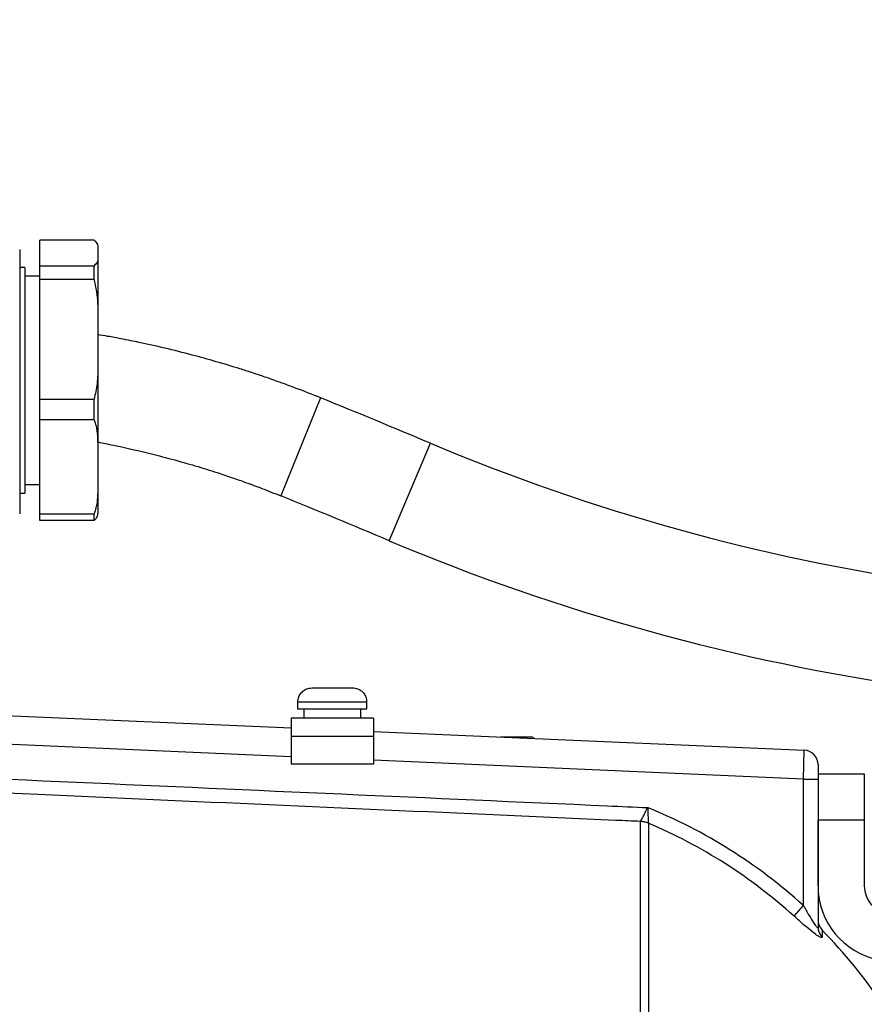
# Model space of a CAD drawing. Extents: x 0 to 9200, y 0 to 5940.
# Drawn here: x 3343 to 3489, y 2958 to 3128 of the extents above; entities that cross this region are included whole.
import ezdxf

# ---------------------------------------------------------------- set-up
doc = ezdxf.new("R2010")
doc.units = 0
doc.header["$LTSCALE"] = 5
doc.layers.get('0').update_dxf_attribs({"linetype": 'CONTINUOUS'})
doc.layers.get('DEFPOINTS').update_dxf_attribs({"linetype": 'CONTINUOUS'})
doc.styles.add('ISO', font='GENISO.SHX')
doc.dimstyles.new('GEN-ISO', dxfattribs={"dimtxt": 50, "dimasz": 50, "dimexe": 40, "dimexo": 1, "dimgap": 30, "dimtad": 0, "dimtih": 1, "dimtoh": 1, "dimdec": 1, "dimtxsty": 'ISO', "dimcen": 2, "dimclrd": 256, "dimclre": 256, "dimclrt": 2, "dimazin": 3, "dimtp": 0.1, "dimtm": 0.1, "dimtfac": 0.05, "dimtdec": 1, "dimtix": 1, "dimtmove": 0, "dimatfit": 3, "dimtolj": 1})

# ---------------------------------------------------------------- blocks, each defined once
blk = doc.blocks.new('*D28')
at = {"color": 3}
for p, q in [((2819.9, 2986.99), (2819.9, 3413.67)), ((3630.27, 2909.49), (3630.27, 3413.67)), ((3595.27, 3388.67), (2854.9, 3388.67))]:
    blk.add_line(p, q, dxfattribs=at)
for points in [[(2854.9, 3394.5), (2854.9, 3382.83), (2819.9, 3388.67)], [(3595.27, 3394.5), (3595.27, 3382.83), (3630.27, 3388.67)]]:
    blk.add_solid(points, dxfattribs=at)
at = {"layer": 'DEFPOINTS', "color": 0}
for p in [(2819.9, 3388.67), (2819.9, 2985.99), (3630.27, 2908.49)]:
    blk.add_point(p, dxfattribs=at)
at = {"color": 2, "insert": (3225.09, 3444.53), "char_height": 50, "attachment_point": 5, "style": 'ISO'}
blk.add_mtext('\\A1;810', dxfattribs=at)

msp = doc.modelspace()

# ---------------------------------------------------------------- linework, layer by layer
at = {"color": 7, "linetype": 'CONTINUOUS'}
for p, q in [((3346.84, 3085.4), (3346.84, 3089.81)), ((3356.21, 3089.81), (3346.84, 3089.81)), ((3356.84, 3088.57), (3356.84, 3086.64)), ((3356.84, 3086.64), (3356.84, 3077.17)), ((3344.24, 3085.07), (3344.24, 3046.07)), ((3346.84, 3082.99), (3346.84, 3085.4)), ((3346.84, 3085.4), (3356.21, 3085.4)), ((3356.21, 3082.99), (3356.21, 3085.4)), ((3346.84, 3062.3), (3346.84, 3082.99)), ((3356.21, 3082.99), (3346.84, 3082.99)), ((3356.84, 3077.17), (3356.84, 3068.11)), ((3356.84, 3068.11), (3356.84, 3054.17)), ((3346.84, 3058.75), (3346.84, 3062.3)), ((3346.84, 3062.3), (3356.21, 3062.3)), ((3356.21, 3058.75), (3356.21, 3062.3)), ((3395.36, 3062.55), (3388.49, 3045.59)), ((3346.84, 3042.47), (3346.84, 3058.75)), ((3356.21, 3058.75), (3346.84, 3058.75)), ((3356.84, 3054.17), (3356.84, 3047.05)), ((3407.26, 3037.84), (3414.37, 3054.7)), ((3356.84, 3047.05), (3356.84, 3042.57)), ((3346.84, 3041.33), (3346.84, 3042.47)), ((3346.84, 3042.47), (3356.21, 3042.47)), ((3356.21, 3041.33), (3356.21, 3042.47)), ((3356.21, 3041.33), (3346.84, 3041.33)), ((3393.89, 3012.37), (3400.91, 3012.37)), ((3267.32, 3010.84), (3390.28, 3005.47)), ((3391.4, 3009.97), (3403.4, 3009.97)), ((3391.6, 3010.77), (3391.54, 3010.77)), ((3403.27, 3010.77), (3403.21, 3010.77)), ((3391.4, 3008.77), (3403.4, 3008.77)), ((3390.28, 3000.47), (3263.35, 3006.01)), ((3404.53, 3007.17), (3390.28, 3007.17)), ((3390.28, 3007.17), (3390.28, 3003.97)), ((3404.53, 3007.17), (3404.53, 3003.97)), ((3404.53, 3004.85), (3479.01, 3001.6)), ((3404.53, 3003.97), (3390.28, 3003.97)), ((3390.28, 3003.97), (3390.28, 2999.17)), ((3404.53, 3003.97), (3404.53, 2999.17)), ((3426.48, 3003.89), (3431.8, 3003.89)), ((3478.9, 2996.6), (3479.01, 3001.6)), ((3404.53, 2999.17), (3390.28, 2999.17)), ((3478.9, 2996.6), (3404.53, 2999.85)), ((3481.4, 2999.1), (3481.4, 2996.6)), ((3481.4, 2997.49), (3489.4, 2997.49)), ((3489.4, 2997.49), (3489.4, 2989.49)), ((3478.9, 2974.72), (3478.9, 2996.6)), ((3478.9, 2996.6), (3481.4, 2996.6)), ((3481.4, 2996.6), (3481.4, 2971)), ((3450.71, 2825.02), (3450.71, 2989.26)), ((3452.06, 2988.97), (3452.06, 2825.31)), ((3489.4, 2989.49), (3481.4, 2989.49)), ((3481.4, 2978.12), (3481.4, 2989.49)), ((3489.4, 2989.49), (3489.4, 2978.12)), ((3477.25, 2972.9), (3478.9, 2974.72)), ((3482.12, 2970.47), (3482.12, 2969.29))]:
    msp.add_line(p, q, dxfattribs=at)
for centre, radius, start, end in [((2852.34, 1721.63), 1446.7, 67.13947, 67.95397), ((3551.23, 3379.32), 352.3, 247.1395, 276.5727), ((2852.34, 1721.63), 1428.4, 67.13947, 67.95397), ((3551.23, 3379.32), 370.6, 247.1395, 276.5727), ((3393.8, 3009.97), 2.4, 160.5288, 180), ((3401, 3009.97), 2.4, 0, 19.4712), ((3431.8, 3003.29), 0.6, 35.2592, 90), ((3478.9, 2999.1), 2.5, 0, 87.5), ((3417.82, 2907.49), 90.83, 47.7404, 67.9389), ((3450.5, 2985.2), 4.09, 67.6347, 87.0218), ((3450.54, 2985.19), 4.07, 68.085, 87.5652), ((3417.82, 2907.49), 88.37, 47.7404, 67.2062), ((3494.4, 2978.12), 13, 180, 258.5), ((3494.4, 2978.12), 5, 180, 258.5), ((3483.9, 2972.22), 2.5, 180, 224.406), ((3483.83, 2971.01), 2.43, 180.0933, 225.0798), ((3417.82, 2907.49), 90, 33.8702, 44.406)]:
    msp.add_arc(centre, radius, start, end, dxfattribs=at)
for points, knots in [([(3356.21, 3089.81), (3356.45, 3089.56), (3356.85, 3089.15), (3356.84, 3088.74), (3356.84, 3088.57)], [0, 0, 0, 0, 0.6058023, 1, 1, 1, 1]), ([(3343.34, 3088.2), (3343.34, 3088.22), (3343.34, 3088.27), (3343.34, 3087.64), (3343.34, 3086.34), (3343.34, 3084.34), (3343.34, 3081.64), (3343.34, 3078.61), (3343.34, 3075.54), (3343.34, 3072.59), (3343.34, 3069.29), (3343.34, 3065.7), (3343.34, 3061.76), (3343.34, 3057.79), (3343.34, 3054.08), (3343.34, 3050.92), (3343.34, 3048.25), (3343.34, 3046), (3343.34, 3044.2), (3343.34, 3043), (3343.34, 3042.41), (3343.34, 3042.48), (3343.34, 3042.5)], [0, 0, 0, 0, 0.026716, 0.081861, 0.137078, 0.192292, 0.252421, 0.312544, 0.355653, 0.399192, 0.442776, 0.495176, 0.547578, 0.60499, 0.662243, 0.712918, 0.763638, 0.815607, 0.867579, 0.922384, 0.977192, 1, 1, 1, 1]), ([(3356.84, 3086.64), (3356.84, 3086.42), (3356.84, 3086), (3356.41, 3085.59), (3356.21, 3085.4)], [0, 0, 0, 0, 0.525473, 1, 1, 1, 1]), ([(3356.21, 3082.99), (3356.45, 3081.82), (3356.85, 3079.9), (3356.84, 3077.94), (3356.84, 3077.17)], [0, 0, 0, 0, 0.605802, 1, 1, 1, 1]), ([(3395.36, 3062.55), (3393.97, 3063.11), (3391.49, 3064.09), (3388.17, 3065.3), (3385.6, 3066.2), (3383.45, 3066.92), (3379.38, 3068.22), (3374.37, 3069.67), (3368.52, 3071.14), (3364.97, 3071.93), (3362.45, 3072.45), (3360.67, 3072.8), (3358.76, 3073.16), (3357.43, 3073.38), (3356.84, 3073.48)], [0, 0, 0, 0, 0.111874, 0.199519, 0.26394, 0.315865, 0.368934, 0.583516, 0.70573, 0.820055, 0.85491, 0.898529, 0.955436, 1, 1, 1, 1]), ([(3356.84, 3068.11), (3356.84, 3067.08), (3356.84, 3065.12), (3356.41, 3063.21), (3356.21, 3062.3)], [0, 0, 0, 0, 0.525473, 1, 1, 1, 1]), ([(3356.21, 3058.75), (3356.33, 3058.4), (3356.64, 3057.48), (3356.81, 3055.94), (3356.83, 3054.76), (3356.84, 3054.17)], [0, 0, 0, 0, 0.2320377, 0.6142937, 1, 1, 1, 1]), ([(3356.84, 3054.91), (3357.31, 3054.82), (3358.38, 3054.61), (3361.95, 3053.86), (3366.46, 3052.8), (3371.65, 3051.4), (3374.96, 3050.42), (3377.75, 3049.54), (3380.01, 3048.78), (3382.58, 3047.87), (3385.38, 3046.83), (3387.39, 3046.03), (3388.49, 3045.59)], [0, 0, 0, 0, 0.043435, 0.099358, 0.331221, 0.463859, 0.586939, 0.644984, 0.728977, 0.803055, 0.892724, 1, 1, 1, 1]), ([(3356.84, 3047.05), (3356.83, 3046.49), (3356.82, 3045.31), (3356.65, 3043.77), (3356.33, 3042.81), (3356.21, 3042.47)], [0, 0, 0, 0, 0.361053, 0.770357, 1, 1, 1, 1]), ([(3356.21, 3041.33), (3356.45, 3041.58), (3356.85, 3041.99), (3356.84, 3042.41), (3356.84, 3042.57)], [0, 0, 0, 0, 0.605802, 1, 1, 1, 1]), ([(3391.6, 3010.77), (3391.6, 3010.79), (3391.7, 3011.06), (3391.99, 3011.55), (3392.62, 3012.07), (3393.29, 3012.34), (3393.73, 3012.36), (3393.89, 3012.37)], [0, 0, 0, 0, 0.0196486, 0.2885021, 0.5584529, 0.8307993, 1, 1, 1, 1]), ([(3400.91, 3012.37), (3401.06, 3012.37), (3401.49, 3012.34), (3402.13, 3012.1), (3402.75, 3011.61), (3403.07, 3011.14), (3403.19, 3010.83), (3403.21, 3010.77)], [0, 0, 0, 0, 0.149239, 0.434845, 0.667453, 0.937264, 1, 1, 1, 1]), ([(3261.22, 3000.16), (3322.47, 2997.44), (3386.04, 2994.61), (3449.61, 2991.78), (3451.94, 2991.67)], [0, 0, 0, 0, 0.9634036, 1, 1, 1, 1]), ([(3450.71, 2989.28), (3449.28, 2989.34), (3441.18, 2989.7), (3406.45, 2991.25), (3344.68, 2994), (3289.58, 2996.44), (3261.12, 2997.71)], [0, 0, 0, 0, 0.0227098, 0.1280912, 0.549617, 1, 1, 1, 1]), ([(3450.71, 2989.28), (3450.76, 2989.36), (3450.84, 2989.53), (3451.13, 2990.09), (3451.5, 2990.8), (3451.78, 2991.37), (3451.93, 2991.66), (3451.94, 2991.67), (3451.94, 2991.67)], [0, 0, 0, 0, 0.235138, 0.475951, 0.725153, 0.990086, 0.996776, 1, 1, 1, 1]), ([(3451.94, 2991.67), (3451.94, 2991.67), (3451.94, 2991.66), (3451.95, 2991.33), (3451.97, 2990.7), (3452.01, 2989.89), (3452.04, 2989.26), (3452.05, 2989.07), (3452.06, 2988.98)], [0, 0, 0, 0, 0.003217, 0.010005, 0.274628, 0.52407, 0.765073, 1, 1, 1, 1]), ([(3478.9, 2974.72), (3479.21, 2974.16), (3479.76, 2973.18), (3480.48, 2971.98), (3480.95, 2971.29), (3481.18, 2971.02), (3481.3, 2970.91), (3481.37, 2970.89), (3481.4, 2970.94), (3481.4, 2970.99), (3481.4, 2971)], [0, 0, 0, 0, 0.328436, 0.577899, 0.744296, 0.822273, 0.863539, 0.932562, 0.97551, 1, 1, 1, 1]), ([(3482.12, 2969.29), (3482.12, 2969.27), (3482.11, 2969.18), (3481.93, 2969.17), (3481.36, 2969.48), (3480.4, 2970.18), (3478.98, 2971.35), (3477.87, 2972.35), (3477.25, 2972.9)], [0, 0, 0, 0, 0.030407, 0.173797, 0.316718, 0.49002, 0.719133, 1, 1, 1, 1])]:
    msp.add_open_spline(points, degree=3, knots=knots, dxfattribs=at)
for points in [[(3344.24, 3085.07), (3343.34, 3085.07)], [(3346.84, 3083.57), (3344.24, 3083.57)], [(3344.24, 3047.57), (3346.84, 3047.57)], [(3343.34, 3046.07), (3344.24, 3046.07)], [(3391.4, 3009.97), (3391.4, 3008.77)], [(3403.4, 3008.77), (3403.4, 3009.97)], [(3392.45, 3008.77), (3392.45, 3007.17)], [(3402.35, 3007.17), (3402.35, 3008.77)], [(3450.71, 2989.26), (3450.71, 2989.28)], [(3452.06, 2988.98), (3452.06, 2988.97)]]:
    msp.add_open_spline(points, degree=1, dxfattribs=at)

# ---------------------------------------------------------------- dimensions: what is measured, and where the dimension line sits
dim = msp.add_linear_dim(base=(2819.9, 3388.67), p1=(3630.27, 2908.49), p2=(2819.9, 2985.99), dimstyle='GEN-ISO', override={"dimasz": 35, "dimexe": 25, "dimtad": 1, "dimtih": 0, "dimtoh": 0, "dimdec": 0, "dimclrd": 3, "dimclre": 3, "dimadec": 2, "dimazin": 2, "dimlwd": 25, "dimlwe": 25})
dim.commit()
dim.dimension.update_dxf_attribs({"geometry": '*D28', "text_midpoint": (3225.09, 3444.53)})

doc.saveas('drawing.dxf')
